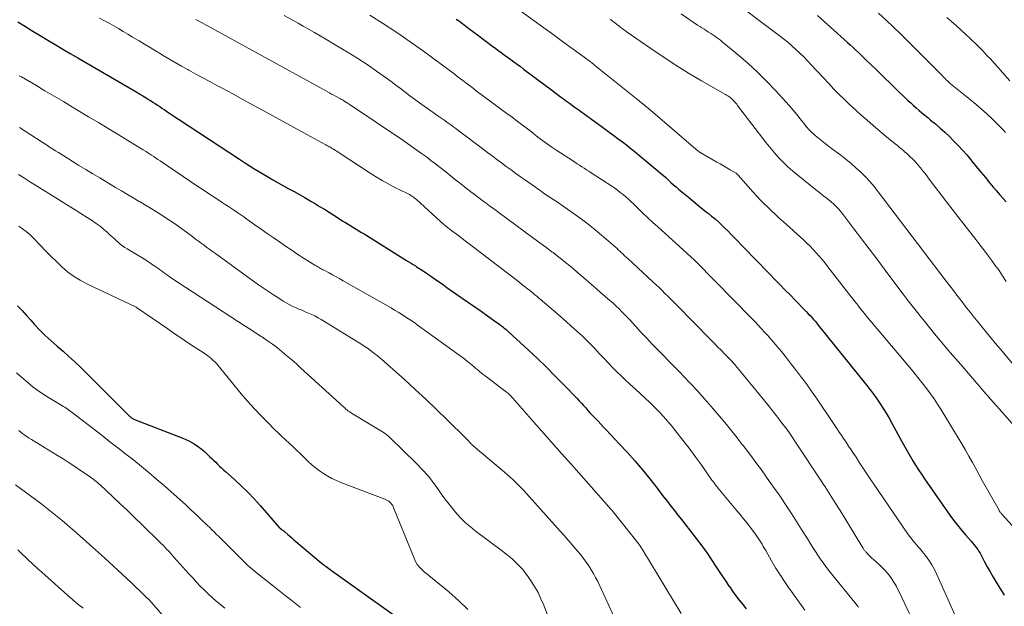
# Model space of a CAD drawing. Units: feet. Extents: x 1924999 to 1930005, y 495678 to 500008.
# Drawn here: x 1925829 to 1925985, y 496645 to 496738 of the extents above; entities that cross this region are included whole.
import ezdxf

# ---------------------------------------------------------------- set-up
doc = ezdxf.new("R2010")
doc.units = ezdxf.units.FT
doc.header["$LTSCALE"] = 100
doc.header["$MEASUREMENT"] = 0
doc.layers.add('CONTOUR INDEX', color=32, linetype='Continuous', lineweight=25)
doc.layers.add('CONTOUR INTERMEDIATE', color=40, linetype='Continuous', lineweight=15)

msp = doc.modelspace()

# ---------------------------------------------------------------- linework, layer by layer
at = {"layer": 'CONTOUR INDEX', "flags": 128}
for points, elevation in [([(1925898.33, 496738.38), (1925898.59, 496738.2), (1925898.84, 496738.02), (1925899.1, 496737.84), (1925899.35, 496737.65), (1925899.6, 496737.46), (1925899.84, 496737.27), (1925900.09, 496737.08), (1925900.34, 496736.89), (1925901.92, 496735.69), (1925902.59, 496735.19), (1925903.27, 496734.69), (1925903.94, 496734.18), (1925904.62, 496733.69), (1925904.95, 496733.44), (1925905.46, 496733.07), (1925905.97, 496732.69), (1925906.48, 496732.32), (1925906.99, 496731.94), (1925907.5, 496731.57), (1925908.01, 496731.19), (1925908.52, 496730.81), (1925909.02, 496730.43), (1925913.45, 496727.1), (1925913.93, 496726.74), (1925914.41, 496726.39), (1925914.89, 496726.03), (1925915.37, 496725.68), (1925915.86, 496725.33), (1925916.34, 496724.98), (1925916.83, 496724.63), (1925917.31, 496724.28), (1925917.51, 496724.14), (1925918.09, 496723.73), (1925918.67, 496723.31), (1925919.25, 496722.89), (1925919.83, 496722.47), (1925921.96, 496720.91), (1925922.66, 496720.39), (1925923.36, 496719.87), (1925924.07, 496719.35), (1925924.77, 496718.83), (1925925.46, 496718.3), (1925926.15, 496717.76), (1925926.84, 496717.21), (1925927.51, 496716.65), (1925930.37, 496714.25), (1925930.79, 496713.89), (1925931.21, 496713.53), (1925931.62, 496713.16), (1925932.03, 496712.79), (1925932.44, 496712.41), (1925932.85, 496712.04), (1925933.26, 496711.68), (1925933.68, 496711.32), (1925935.22, 496710.03), (1925935.92, 496709.45), (1925936.62, 496708.87), (1925937.33, 496708.3), (1925938.05, 496707.73), (1925938.36, 496707.49), (1925938.91, 496707.04), (1925939.46, 496706.59), (1925939.99, 496706.11), (1925940.51, 496705.63), (1925941.03, 496705.14), (1925941.54, 496704.64), (1925942.04, 496704.14), (1925942.53, 496703.63), (1925945.77, 496700.25), (1925946.57, 496699.43), (1925947.36, 496698.61), (1925948.16, 496697.79), (1925948.97, 496696.97), (1925949.77, 496696.16), (1925950.58, 496695.34), (1925951.38, 496694.52), (1925952.18, 496693.7), (1925953.74, 496692.11), (1925954.02, 496691.81), (1925954.29, 496691.52), (1925954.57, 496691.22), (1925954.84, 496690.93), (1925955.1, 496690.62), (1925955.36, 496690.32), (1925955.62, 496690.01), (1925955.88, 496689.69), (1925963.58, 496680.12), (1925964.14, 496679.41), (1925964.68, 496678.69), (1925965.2, 496677.96), (1925965.71, 496677.21), (1925966.2, 496676.45), (1925966.67, 496675.69), (1925967.13, 496674.91), (1925967.57, 496674.12), (1925969.21, 496671.1), (1925969.63, 496670.35), (1925970.04, 496669.61), (1925970.47, 496668.87), (1925970.9, 496668.14), (1925971.34, 496667.42), (1925971.8, 496666.7), (1925972.26, 496665.99), (1925972.74, 496665.29), (1925976.78, 496659.5), (1925977.37, 496658.68), (1925977.98, 496657.88), (1925978.62, 496657.11), (1925979.27, 496656.34), (1925980.16, 496655.35), (1925980.38, 496655.09), (1925980.6, 496654.83), (1925980.82, 496654.56), (1925981.03, 496654.29), (1925981.23, 496654.02), (1925981.41, 496653.73), (1925981.59, 496653.44), (1925981.76, 496653.14), (1925982.3, 496652.09), (1925982.74, 496651.27), (1925983.19, 496650.46), (1925983.66, 496649.65), (1925984.14, 496648.85), (1925984.75, 496647.86), (1925985.1, 496647.31), (1925985.44, 496646.76)], 780), ([(1925955.77, 496738.93), (1925956.8, 496738.01), (1925957.82, 496737.09), (1925960.51, 496734.66), (1925960.96, 496734.26), (1925961.41, 496733.84), (1925961.85, 496733.43), (1925962.3, 496733.01), (1925962.74, 496732.59), (1925963.18, 496732.17), (1925963.61, 496731.75), (1925964.05, 496731.33), (1925964.5, 496730.89), (1925964.95, 496730.46), (1925965.39, 496730.03), (1925965.83, 496729.61), (1925970.13, 496725.45), (1925970.56, 496725.04), (1925971, 496724.64), (1925971.44, 496724.24), (1925971.89, 496723.85), (1925972.35, 496723.47), (1925972.8, 496723.08), (1925973.26, 496722.7), (1925973.72, 496722.32), (1925974.48, 496721.69), (1925975.24, 496721.04), (1925975.99, 496720.37), (1925976.72, 496719.69), (1925977.43, 496718.98), (1925978.12, 496718.26), (1925978.8, 496717.53), (1925979.46, 496716.77), (1925980.1, 496716.01), (1925980.27, 496715.8), (1925980.99, 496714.92), (1925981.71, 496714.05), (1925982.43, 496713.17), (1925983.16, 496712.3), (1925983.68, 496711.67), (1925984.19, 496711.08), (1925984.7, 496710.49), (1925985.22, 496709.91), (1925985.74, 496709.33)], 760), ([(1925828.67, 496737.96), (1925829.85, 496737.21), (1925831.02, 496736.47), (1925832.21, 496735.74), (1925833.4, 496735.02), (1925834.6, 496734.31), (1925835.79, 496733.6), (1925836.99, 496732.9), (1925838.19, 496732.2), (1925847.56, 496726.73), (1925848.05, 496726.44), (1925848.54, 496726.15), (1925849.03, 496725.85), (1925849.51, 496725.55), (1925849.74, 496725.4), (1925850.11, 496725.17), (1925850.47, 496724.93), (1925850.84, 496724.69), (1925851.2, 496724.45), (1925851.56, 496724.21), (1925851.93, 496723.97), (1925852.29, 496723.73), (1925852.65, 496723.49), (1925863.87, 496716.09), (1925865.01, 496715.35), (1925866.16, 496714.62), (1925867.33, 496713.91), (1925868.5, 496713.22), (1925869.16, 496712.83), (1925870.01, 496712.34), (1925870.86, 496711.86), (1925871.71, 496711.39), (1925872.57, 496710.93), (1925873.43, 496710.46), (1925874.28, 496709.98), (1925875.12, 496709.49), (1925875.96, 496708.99), (1925876.6, 496708.59), (1925877.37, 496708.12), (1925878.13, 496707.65), (1925878.88, 496707.17), (1925879.64, 496706.7), (1925880.32, 496706.26), (1925880.74, 496706), (1925881.16, 496705.74), (1925881.58, 496705.49), (1925882, 496705.23), (1925882.42, 496704.98), (1925882.84, 496704.72), (1925883.26, 496704.46), (1925883.68, 496704.21), (1925890.45, 496699.98), (1925890.8, 496699.77), (1925891.15, 496699.55), (1925891.5, 496699.33), (1925891.84, 496699.11), (1925892.02, 496699), (1925892.28, 496698.84), (1925892.54, 496698.67), (1925892.79, 496698.51), (1925893.05, 496698.34), (1925893.31, 496698.17), (1925893.56, 496698), (1925893.81, 496697.83), (1925894.07, 496697.65), (1925894.66, 496697.24), (1925895.2, 496696.86), (1925895.75, 496696.48), (1925896.29, 496696.09), (1925896.84, 496695.71), (1925899.29, 496694), (1925900.29, 496693.3), (1925901.29, 496692.6), (1925902.29, 496691.9), (1925903.28, 496691.2), (1925904.78, 496690.13), (1925905.03, 496689.96), (1925905.27, 496689.78), (1925905.51, 496689.6), (1925905.74, 496689.42), (1925905.97, 496689.23), (1925906.2, 496689.04), (1925906.43, 496688.84), (1925906.65, 496688.64), (1925909.76, 496685.78), (1925911.22, 496684.41), (1925912.66, 496683.02), (1925914.07, 496681.61), (1925915.47, 496680.18), (1925917.54, 496678.02), (1925917.88, 496677.65), (1925918.23, 496677.28), (1925918.57, 496676.91), (1925918.91, 496676.53), (1925919.25, 496676.15), (1925919.59, 496675.78), (1925919.93, 496675.41), (1925920.28, 496675.04), (1925920.45, 496674.86), (1925920.88, 496674.41), (1925921.31, 496673.95), (1925921.74, 496673.5), (1925922.18, 496673.04), (1925924.25, 496670.85), (1925925.51, 496669.5), (1925926.73, 496668.11), (1925927.92, 496666.7), (1925929.08, 496665.26), (1925930.24, 496663.77), (1925930.8, 496663.06), (1925931.35, 496662.35), (1925931.9, 496661.64), (1925932.46, 496660.93), (1925933.01, 496660.22), (1925933.56, 496659.51), (1925934.12, 496658.81), (1925934.68, 496658.1), (1925935.59, 496656.96), (1925936.48, 496655.8), (1925937.36, 496654.62), (1925938.2, 496653.42), (1925939.03, 496652.21), (1925939.61, 496651.32), (1925940.13, 496650.54), (1925940.64, 496649.76), (1925941.16, 496648.98), (1925941.68, 496648.2), (1925941.74, 496648.12), (1925942.24, 496647.39), (1925942.77, 496646.67), (1925943.31, 496645.97), (1925943.87, 496645.28), (1925944.43, 496644.59)], 800), ([(1925828.62, 496692.8), (1925829.33, 496692.03), (1925830.03, 496691.25), (1925830.73, 496690.47), (1925831.27, 496689.85), (1925832.13, 496688.93), (1925833.01, 496688.04), (1925833.93, 496687.19), (1925834.88, 496686.37), (1925835.83, 496685.56), (1925836.78, 496684.73), (1925837.69, 496683.88), (1925838.6, 496683.01), (1925846.46, 496675.19), (1925846.54, 496675.11), (1925846.63, 496675.04), (1925846.71, 496674.97), (1925846.8, 496674.91), (1925846.9, 496674.85), (1925846.99, 496674.8), (1925847.09, 496674.75), (1925847.2, 496674.7), (1925854.88, 496671.75), (1925855.81, 496671.33), (1925856.7, 496670.84), (1925857.52, 496670.26), (1925858.31, 496669.61), (1925859.18, 496668.79), (1925859.49, 496668.49), (1925859.8, 496668.2), (1925860.11, 496667.9), (1925860.41, 496667.59), (1925860.72, 496667.29), (1925861.03, 496667), (1925861.34, 496666.71), (1925861.66, 496666.42), (1925863.15, 496665.09), (1925864.19, 496664.12), (1925865.21, 496663.13), (1925866.19, 496662.09), (1925867.15, 496661.04), (1925870.19, 496657.53), (1925870.23, 496657.49), (1925870.27, 496657.45), (1925870.31, 496657.41), (1925870.35, 496657.38), (1925870.39, 496657.35), (1925870.44, 496657.32), (1925870.49, 496657.29), (1925870.53, 496657.26), (1925870.67, 496657.18), (1925870.79, 496657.1), (1925870.9, 496657.02), (1925871, 496656.94), (1925871.1, 496656.85), (1925871.54, 496656.44), (1925871.86, 496656.15), (1925872.18, 496655.86), (1925872.51, 496655.57), (1925872.84, 496655.29), (1925876.88, 496651.93), (1925877.07, 496651.77), (1925877.27, 496651.61), (1925877.47, 496651.45), (1925877.67, 496651.3), (1925877.88, 496651.15), (1925878.08, 496651), (1925878.28, 496650.85), (1925878.49, 496650.7), (1925892.75, 496640.49)], 820)]:
    msp.add_lwpolyline(points, dxfattribs=dict(at, elevation=elevation))
at = {"layer": 'CONTOUR INTERMEDIATE', "flags": 128}
for points, elevation in [([(1925941.15, 496742.25), (1925949.68, 496735.77), (1925950.36, 496735.23), (1925951.03, 496734.69), (1925951.68, 496734.13), (1925952.32, 496733.55), (1925952.95, 496732.96), (1925953.56, 496732.35), (1925954.16, 496731.74), (1925954.76, 496731.11), (1925957.54, 496728.11), (1925958.35, 496727.25), (1925959.18, 496726.4), (1925960.03, 496725.57), (1925960.89, 496724.76), (1925961.31, 496724.37), (1925961.97, 496723.76), (1925962.64, 496723.16), (1925963.31, 496722.56), (1925963.99, 496721.97), (1925964.67, 496721.39), (1925965.36, 496720.81), (1925966.05, 496720.23), (1925966.74, 496719.66), (1925968.09, 496718.55), (1925968.45, 496718.25), (1925968.8, 496717.96), (1925969.16, 496717.66), (1925969.52, 496717.36), (1925969.55, 496717.34), (1925969.89, 496717.05), (1925970.22, 496716.75), (1925970.54, 496716.44), (1925970.86, 496716.13), (1925971.17, 496715.81), (1925971.47, 496715.48), (1925971.76, 496715.15), (1925972.04, 496714.81), (1925972.12, 496714.72), (1925972.43, 496714.32), (1925972.75, 496713.93), (1925973.05, 496713.53), (1925973.36, 496713.13), (1925974.51, 496711.61), (1925975.39, 496710.45), (1925976.27, 496709.29), (1925977.16, 496708.13), (1925978.05, 496706.98), (1925980.92, 496703.3), (1925981.54, 496702.49), (1925982.17, 496701.68), (1925982.79, 496700.86), (1925983.4, 496700.04), (1925984.01, 496699.21), (1925984.6, 496698.38), (1925985.17, 496697.52), (1925985.72, 496696.66)], 764), ([(1925841.63, 496738.52), (1925842.4, 496738.11), (1925843.16, 496737.7), (1925843.91, 496737.28), (1925844.66, 496736.85), (1925845.41, 496736.41), (1925846.15, 496735.97), (1925846.89, 496735.52), (1925847.63, 496735.07), (1925847.91, 496734.9), (1925848.78, 496734.36), (1925849.66, 496733.83), (1925850.54, 496733.3), (1925851.42, 496732.77), (1925851.64, 496732.64), (1925852.64, 496732.05), (1925853.64, 496731.47), (1925854.65, 496730.9), (1925855.66, 496730.34), (1925855.85, 496730.23), (1925856.95, 496729.62), (1925858.06, 496729.02), (1925859.18, 496728.42), (1925860.29, 496727.82), (1925861.23, 496727.31), (1925862.81, 496726.46), (1925864.4, 496725.61), (1925865.97, 496724.75), (1925867.55, 496723.89), (1925877.41, 496718.48), (1925877.59, 496718.38), (1925877.78, 496718.28), (1925877.96, 496718.18), (1925878.14, 496718.08), (1925878.33, 496717.98), (1925878.51, 496717.87), (1925878.69, 496717.76), (1925878.86, 496717.65), (1925878.92, 496717.61), (1925879.13, 496717.48), (1925879.33, 496717.35), (1925879.54, 496717.21), (1925879.74, 496717.08), (1925884.47, 496713.97), (1925885.5, 496713.32), (1925886.55, 496712.69), (1925887.61, 496712.11), (1925888.7, 496711.55), (1925890.46, 496710.68), (1925890.67, 496710.58), (1925890.88, 496710.46), (1925891.08, 496710.35), (1925891.28, 496710.22), (1925891.47, 496710.09), (1925891.66, 496709.96), (1925891.84, 496709.81), (1925892.02, 496709.66), (1925896.4, 496705.68), (1925896.49, 496705.6), (1925896.57, 496705.53), (1925896.65, 496705.46), (1925896.74, 496705.39), (1925896.83, 496705.32), (1925896.92, 496705.25), (1925897, 496705.19), (1925897.09, 496705.12), (1925897.64, 496704.71), (1925898, 496704.44), (1925898.36, 496704.17), (1925898.73, 496703.9), (1925899.08, 496703.62), (1925907.99, 496696.79), (1925908.32, 496696.53), (1925908.66, 496696.28), (1925908.99, 496696.02), (1925909.32, 496695.76), (1925909.39, 496695.71), (1925909.68, 496695.48), (1925909.98, 496695.25), (1925910.27, 496695.01), (1925910.55, 496694.78), (1925910.84, 496694.54), (1925911.13, 496694.31), (1925911.41, 496694.07), (1925911.69, 496693.83), (1925914.09, 496691.77), (1925914.94, 496691.04), (1925915.78, 496690.3), (1925916.62, 496689.56), (1925917.45, 496688.81), (1925917.61, 496688.66), (1925918.35, 496687.98), (1925919.08, 496687.27), (1925919.79, 496686.56), (1925920.5, 496685.83), (1925920.58, 496685.73), (1925921.23, 496685.04), (1925921.88, 496684.36), (1925922.54, 496683.67), (1925923.19, 496682.98), (1925923.85, 496682.3), (1925924.53, 496681.63), (1925925.21, 496680.98), (1925925.91, 496680.34), (1925926.81, 496679.53), (1925927.58, 496678.82), (1925928.35, 496678.11), (1925929.1, 496677.39), (1925929.85, 496676.67), (1925930.58, 496675.92), (1925931.29, 496675.16), (1925931.98, 496674.38), (1925932.64, 496673.58), (1925933.36, 496672.68), (1925934.36, 496671.41), (1925935.34, 496670.13), (1925936.3, 496668.83), (1925937.25, 496667.52), (1925938.97, 496665.07), (1925939.14, 496664.84), (1925939.31, 496664.61), (1925939.48, 496664.38), (1925939.66, 496664.15), (1925939.84, 496663.92), (1925940.02, 496663.69), (1925940.2, 496663.47), (1925940.38, 496663.25), (1925942.79, 496660.38), (1925943.4, 496659.64), (1925944, 496658.9), (1925944.6, 496658.15), (1925945.18, 496657.39), (1925945.87, 496656.47), (1925946.1, 496656.16), (1925946.32, 496655.85), (1925946.53, 496655.52), (1925946.74, 496655.2), (1925946.93, 496654.87), (1925947.13, 496654.53), (1925947.32, 496654.2), (1925947.52, 496653.87), (1925948.43, 496652.25), (1925949.1, 496651.13), (1925949.79, 496650.01), (1925950.52, 496648.92), (1925951.26, 496647.84), (1925951.34, 496647.73), (1925952.15, 496646.61), (1925952.95, 496645.48), (1925953.76, 496644.36)], 796), ([(1925856.96, 496738.33), (1925857.84, 496737.84), (1925858.71, 496737.35), (1925859.58, 496736.87), (1925860.46, 496736.38), (1925877.81, 496726.84), (1925878.17, 496726.65), (1925878.53, 496726.45), (1925878.89, 496726.26), (1925879.25, 496726.06), (1925879.71, 496725.81), (1925879.84, 496725.74), (1925879.96, 496725.67), (1925880.09, 496725.6), (1925880.21, 496725.53), (1925880.34, 496725.46), (1925880.46, 496725.38), (1925880.58, 496725.31), (1925880.7, 496725.23), (1925880.74, 496725.21), (1925880.88, 496725.12), (1925881.02, 496725.03), (1925881.16, 496724.94), (1925881.29, 496724.85), (1925889.82, 496719.1), (1925890.58, 496718.58), (1925891.33, 496718.06), (1925892.09, 496717.53), (1925892.83, 496716.99), (1925893.58, 496716.45), (1925894.31, 496715.9), (1925895.04, 496715.33), (1925895.76, 496714.77), (1925896.65, 496714.06), (1925897.32, 496713.53), (1925897.99, 496712.99), (1925898.66, 496712.47), (1925899.33, 496711.94), (1925899.98, 496711.42), (1925900.32, 496711.15), (1925900.67, 496710.89), (1925901.02, 496710.62), (1925901.37, 496710.36), (1925901.72, 496710.1), (1925902.07, 496709.84), (1925902.42, 496709.58), (1925902.78, 496709.32), (1925903.1, 496709.08), (1925903.62, 496708.7), (1925904.13, 496708.32), (1925904.65, 496707.94), (1925905.17, 496707.56), (1925910.47, 496703.65), (1925911.24, 496703.08), (1925912.01, 496702.51), (1925912.77, 496701.94), (1925913.54, 496701.36), (1925913.71, 496701.23), (1925914.38, 496700.71), (1925915.05, 496700.19), (1925915.71, 496699.66), (1925916.37, 496699.12), (1925917.02, 496698.58), (1925917.67, 496698.03), (1925918.31, 496697.48), (1925918.96, 496696.93), (1925922.44, 496693.91), (1925922.89, 496693.52), (1925923.33, 496693.12), (1925923.77, 496692.72), (1925924.2, 496692.31), (1925924.62, 496691.89), (1925925.04, 496691.47), (1925925.45, 496691.04), (1925925.86, 496690.6), (1925926.86, 496689.51), (1925927.73, 496688.56), (1925928.61, 496687.62), (1925929.49, 496686.7), (1925930.39, 496685.78), (1925931.28, 496684.86), (1925932.18, 496683.94), (1925933.08, 496683.02), (1925933.97, 496682.1), (1925934.45, 496681.61), (1925935.57, 496680.43), (1925936.68, 496679.24), (1925937.76, 496678.02), (1925938.83, 496676.79), (1925940.42, 496674.91), (1925941.28, 496673.89), (1925942.13, 496672.85), (1925942.96, 496671.81), (1925943.79, 496670.75), (1925943.94, 496670.55), (1925944.68, 496669.59), (1925945.41, 496668.62), (1925946.13, 496667.65), (1925946.84, 496666.67), (1925947.54, 496665.69), (1925948.24, 496664.7), (1925948.94, 496663.71), (1925949.63, 496662.72), (1925949.95, 496662.24), (1925950.79, 496661), (1925951.62, 496659.75), (1925952.43, 496658.49), (1925953.23, 496657.22), (1925954.26, 496655.57), (1925954.64, 496654.95), (1925955.03, 496654.34), (1925955.42, 496653.72), (1925955.82, 496653.11), (1925956.22, 496652.51), (1925956.64, 496651.91), (1925957.08, 496651.33), (1925957.52, 496650.76), (1925961.87, 496645.36), (1925962.01, 496645.19), (1925962.15, 496645.01), (1925962.29, 496644.83)], 792), ([(1925870.99, 496738.96), (1925873.19, 496737.72), (1925873.99, 496737.27), (1925875.79, 496736.24), (1925877.58, 496735.19), (1925879.36, 496734.12), (1925881.13, 496733.04), (1925882.51, 496732.19), (1925883.57, 496731.51), (1925884.63, 496730.82), (1925885.67, 496730.1), (1925886.7, 496729.37), (1925887.23, 496728.99), (1925887.98, 496728.43), (1925888.73, 496727.88), (1925889.48, 496727.31), (1925890.22, 496726.75), (1925890.97, 496726.19), (1925891.72, 496725.63), (1925892.48, 496725.08), (1925893.24, 496724.54), (1925895.58, 496722.9), (1925895.9, 496722.68), (1925896.22, 496722.45), (1925896.53, 496722.23), (1925896.84, 496722), (1925897.16, 496721.77), (1925897.47, 496721.54), (1925897.78, 496721.31), (1925898.09, 496721.08), (1925898.24, 496720.96), (1925898.63, 496720.67), (1925899.02, 496720.38), (1925899.41, 496720.09), (1925899.79, 496719.79), (1925903.28, 496717.18), (1925904.03, 496716.62), (1925904.78, 496716.06), (1925905.53, 496715.5), (1925906.29, 496714.94), (1925907.04, 496714.38), (1925907.8, 496713.83), (1925908.56, 496713.28), (1925909.33, 496712.74), (1925910.93, 496711.62), (1925911.65, 496711.12), (1925912.38, 496710.61), (1925913.11, 496710.12), (1925913.84, 496709.62), (1925914.57, 496709.13), (1925915.3, 496708.63), (1925916.02, 496708.13), (1925916.74, 496707.61), (1925918.01, 496706.7), (1925919.07, 496705.92), (1925920.11, 496705.11), (1925921.12, 496704.28), (1925922.12, 496703.43), (1925923.57, 496702.15), (1925923.83, 496701.92), (1925924.09, 496701.69), (1925924.34, 496701.46), (1925924.59, 496701.22), (1925924.84, 496700.99), (1925925.09, 496700.75), (1925925.34, 496700.52), (1925925.6, 496700.29), (1925929.63, 496696.56), (1925930.11, 496696.11), (1925930.58, 496695.67), (1925931.04, 496695.22), (1925931.5, 496694.76), (1925931.96, 496694.31), (1925932.42, 496693.85), (1925932.87, 496693.39), (1925933.33, 496692.93), (1925938.77, 496687.39), (1925939.32, 496686.83), (1925939.88, 496686.26), (1925940.43, 496685.7), (1925940.99, 496685.14), (1925941.87, 496684.25), (1925941.98, 496684.13), (1925942.09, 496684.02), (1925942.2, 496683.9), (1925942.31, 496683.78), (1925942.42, 496683.66), (1925942.52, 496683.54), (1925942.63, 496683.42), (1925942.73, 496683.29), (1925943.5, 496682.34), (1925943.99, 496681.74), (1925944.48, 496681.14), (1925944.97, 496680.54), (1925945.46, 496679.95), (1925947.89, 496676.98), (1925948.46, 496676.27), (1925949.03, 496675.55), (1925949.59, 496674.82), (1925950.15, 496674.09), (1925950.69, 496673.36), (1925951.22, 496672.61), (1925951.75, 496671.86), (1925952.26, 496671.1), (1925956.43, 496664.8), (1925956.7, 496664.39), (1925956.97, 496663.97), (1925957.24, 496663.56), (1925957.5, 496663.14), (1925958.57, 496661.43), (1925959.33, 496660.22), (1925960.09, 496659), (1925960.84, 496657.79), (1925961.58, 496656.57), (1925962.96, 496654.31), (1925963.01, 496654.22), (1925963.07, 496654.13), (1925963.13, 496654.04), (1925963.19, 496653.94), (1925963.26, 496653.86), (1925963.32, 496653.77), (1925963.39, 496653.68), (1925963.47, 496653.6), (1925963.74, 496653.3), (1925963.96, 496653.07), (1925964.18, 496652.85), (1925964.41, 496652.64), (1925964.65, 496652.44), (1925964.72, 496652.38), (1925964.99, 496652.15), (1925965.25, 496651.92), (1925965.51, 496651.68), (1925965.76, 496651.43), (1925966.48, 496650.7), (1925966.89, 496650.24), (1925967.29, 496649.76), (1925967.64, 496649.25), (1925967.96, 496648.72), (1925967.98, 496648.68), (1925968.29, 496648.12), (1925968.59, 496647.55), (1925968.88, 496646.97), (1925969.16, 496646.39), (1925970.76, 496643)], 788), ([(1925884.6, 496739), (1925886.77, 496737.64), (1925888.91, 496736.23), (1925891.02, 496734.78), (1925893.1, 496733.28), (1925895.78, 496731.31), (1925896.5, 496730.78), (1925897.22, 496730.24), (1925897.94, 496729.7), (1925898.65, 496729.15), (1925899.36, 496728.6), (1925900.07, 496728.06), (1925900.79, 496727.52), (1925901.51, 496726.98), (1925906.6, 496723.21), (1925907, 496722.91), (1925907.41, 496722.6), (1925907.81, 496722.3), (1925908.22, 496722), (1925908.6, 496721.71), (1925908.81, 496721.55), (1925909.02, 496721.39), (1925909.23, 496721.23), (1925909.44, 496721.07), (1925909.64, 496720.9), (1925909.85, 496720.74), (1925910.06, 496720.58), (1925910.27, 496720.42), (1925911.31, 496719.62), (1925912.05, 496719.07), (1925912.79, 496718.53), (1925913.55, 496718), (1925914.32, 496717.49), (1925916.81, 496715.87), (1925917.18, 496715.62), (1925917.55, 496715.38), (1925917.93, 496715.14), (1925918.3, 496714.9), (1925918.67, 496714.66), (1925919.05, 496714.42), (1925919.42, 496714.18), (1925919.79, 496713.94), (1925923.06, 496711.79), (1925923.52, 496711.48), (1925923.97, 496711.16), (1925924.41, 496710.82), (1925924.85, 496710.47), (1925925.27, 496710.11), (1925925.69, 496709.75), (1925926.1, 496709.37), (1925926.5, 496708.99), (1925927.24, 496708.26), (1925928.01, 496707.52), (1925928.79, 496706.78), (1925929.58, 496706.04), (1925930.37, 496705.32), (1925936.12, 496700.1), (1925936.19, 496700.03), (1925936.24, 496699.99), (1925936.31, 496699.91), (1925936.35, 496699.88), (1925936.39, 496699.84), (1925936.42, 496699.8), (1925936.46, 496699.77), (1925945.3, 496690.75), (1925945.82, 496690.22), (1925946.34, 496689.68), (1925946.84, 496689.14), (1925947.35, 496688.59), (1925947.85, 496688.04), (1925948.34, 496687.48), (1925948.82, 496686.92), (1925949.3, 496686.35), (1925950.01, 496685.49), (1925950.83, 496684.48), (1925951.64, 496683.46), (1925952.43, 496682.44), (1925953.22, 496681.4), (1925953.3, 496681.29), (1925954.12, 496680.19), (1925954.91, 496679.07), (1925955.69, 496677.95), (1925956.46, 496676.81), (1925957.33, 496675.5), (1925957.75, 496674.86), (1925958.18, 496674.22), (1925958.61, 496673.58), (1925959.04, 496672.94), (1925959.1, 496672.85), (1925959.5, 496672.26), (1925959.9, 496671.67), (1925960.3, 496671.07), (1925960.7, 496670.48), (1925961.09, 496669.89), (1925961.49, 496669.29), (1925961.88, 496668.69), (1925962.27, 496668.09), (1925962.55, 496667.67), (1925963.07, 496666.86), (1925963.61, 496666.05), (1925964.14, 496665.24), (1925964.69, 496664.44), (1925970.07, 496656.55), (1925970.34, 496656.18), (1925970.62, 496655.81), (1925970.91, 496655.46), (1925971.21, 496655.11), (1925971.51, 496654.77), (1925971.81, 496654.42), (1925972.1, 496654.07), (1925972.39, 496653.71), (1925972.92, 496653.05), (1925973.43, 496652.34), (1925973.92, 496651.61), (1925974.34, 496650.85), (1925974.73, 496650.06), (1925977.85, 496643.03)], 784), ([(1925908.62, 496739.62), (1925912.23, 496736.99), (1925913.5, 496736.07), (1925914.77, 496735.15), (1925916.03, 496734.23), (1925917.3, 496733.3), (1925919.67, 496731.56), (1925919.75, 496731.5), (1925919.82, 496731.44), (1925919.9, 496731.39), (1925919.97, 496731.33), (1925920.08, 496731.25), (1925920.21, 496731.15), (1925920.33, 496731.05), (1925920.46, 496730.95), (1925920.59, 496730.85), (1925927.18, 496725.54), (1925927.39, 496725.38), (1925927.59, 496725.21), (1925927.8, 496725.05), (1925928, 496724.88), (1925928.2, 496724.71), (1925928.41, 496724.55), (1925928.61, 496724.38), (1925928.81, 496724.21), (1925936.8, 496717.39), (1925936.88, 496717.32), (1925936.99, 496717.24), (1925937.03, 496717.2), (1925937.08, 496717.17), (1925937.13, 496717.14), (1925937.18, 496717.11), (1925939.73, 496715.64), (1925940.26, 496715.33), (1925940.79, 496715.02), (1925941.32, 496714.72), (1925941.85, 496714.41), (1925942.81, 496713.85), (1925942.86, 496713.82), (1925942.91, 496713.79), (1925942.95, 496713.75), (1925942.99, 496713.71), (1925943.04, 496713.67), (1925943.08, 496713.63), (1925943.12, 496713.59), (1925943.15, 496713.55), (1925945.53, 496710.84), (1925946.09, 496710.22), (1925946.66, 496709.61), (1925947.25, 496709.02), (1925947.84, 496708.44), (1925948.45, 496707.87), (1925949.06, 496707.3), (1925949.68, 496706.73), (1925950.29, 496706.17), (1925953.51, 496703.25), (1925954.04, 496702.76), (1925954.56, 496702.26), (1925955.06, 496701.74), (1925955.55, 496701.21), (1925956.03, 496700.67), (1925956.5, 496700.12), (1925956.96, 496699.56), (1925957.41, 496699), (1925961.11, 496694.21), (1925961.41, 496693.82), (1925961.7, 496693.45), (1925962, 496693.07), (1925962.3, 496692.69), (1925962.6, 496692.31), (1925962.9, 496691.94), (1925963.2, 496691.56), (1925963.51, 496691.19), (1925970.68, 496682.63), (1925971.3, 496681.87), (1925971.92, 496681.11), (1925972.52, 496680.34), (1925973.12, 496679.56), (1925973.7, 496678.76), (1925974.27, 496677.96), (1925974.81, 496677.14), (1925975.34, 496676.32), (1925977.53, 496672.76), (1925978.11, 496671.79), (1925978.69, 496670.82), (1925979.25, 496669.85), (1925979.81, 496668.87), (1925980.36, 496667.88), (1925980.91, 496666.89), (1925981.46, 496665.91), (1925982, 496664.92), (1925984.6, 496660.26), (1925984.64, 496660.18), (1925984.69, 496660.1), (1925984.75, 496660.02), (1925984.8, 496659.95), (1925984.86, 496659.87), (1925984.92, 496659.8), (1925984.98, 496659.73), (1925985.05, 496659.66), (1925986.71, 496657.86)], 776), ([(1925922.76, 496738.38), (1925922.94, 496738.24), (1925923.13, 496738.1), (1925923.31, 496737.96), (1925923.49, 496737.81), (1925923.67, 496737.66), (1925923.86, 496737.52), (1925924.04, 496737.38), (1925924.22, 496737.24), (1925924.5, 496737.03), (1925924.78, 496736.83), (1925925.06, 496736.62), (1925925.35, 496736.42), (1925929.25, 496733.7), (1925931.23, 496732.35), (1925933.23, 496731.05), (1925935.27, 496729.79), (1925937.33, 496728.57), (1925941.12, 496726.4), (1925941.3, 496726.29), (1925941.48, 496726.17), (1925941.65, 496726.06), (1925941.83, 496725.93), (1925941.99, 496725.8), (1925942.15, 496725.67), (1925942.31, 496725.52), (1925942.45, 496725.37), (1925942.47, 496725.34), (1925942.62, 496725.17), (1925942.77, 496725), (1925942.91, 496724.82), (1925943.05, 496724.64), (1925947.61, 496718.69), (1925948.11, 496718.05), (1925948.63, 496717.42), (1925949.17, 496716.8), (1925949.72, 496716.2), (1925950.28, 496715.61), (1925950.87, 496715.04), (1925951.48, 496714.5), (1925952.1, 496713.97), (1925955.67, 496711.07), (1925956.05, 496710.77), (1925956.44, 496710.46), (1925956.82, 496710.17), (1925957.21, 496709.87), (1925957.37, 496709.76), (1925957.68, 496709.52), (1925957.98, 496709.27), (1925958.27, 496709.01), (1925958.56, 496708.74), (1925958.84, 496708.46), (1925959.11, 496708.18), (1925959.36, 496707.88), (1925959.61, 496707.57), (1925961.55, 496705.03), (1925962.76, 496703.44), (1925963.97, 496701.85), (1925965.17, 496700.25), (1925966.37, 496698.65), (1925968.54, 496695.74), (1925969.35, 496694.65), (1925970.18, 496693.57), (1925971.01, 496692.5), (1925971.85, 496691.43), (1925971.95, 496691.31), (1925972.75, 496690.31), (1925973.55, 496689.31), (1925974.37, 496688.33), (1925975.19, 496687.34), (1925976.01, 496686.36), (1925976.84, 496685.38), (1925977.68, 496684.41), (1925978.51, 496683.43), (1925982.57, 496678.73), (1925982.77, 496678.49), (1925982.98, 496678.25), (1925983.19, 496678.01), (1925983.4, 496677.77), (1925983.61, 496677.53), (1925983.82, 496677.29), (1925984.04, 496677.05), (1925984.25, 496676.81), (1925987.42, 496673.23)], 772), ([(1925934.1, 496739.2), (1925936.7, 496737.43), (1925937.04, 496737.2), (1925937.39, 496736.98), (1925937.73, 496736.76), (1925938.08, 496736.53), (1925938.13, 496736.5), (1925938.45, 496736.3), (1925938.77, 496736.09), (1925939.09, 496735.88), (1925939.41, 496735.67), (1925939.72, 496735.45), (1925940.03, 496735.23), (1925940.33, 496735), (1925940.62, 496734.76), (1925943.18, 496732.63), (1925944.72, 496731.3), (1925946.22, 496729.92), (1925947.66, 496728.49), (1925949.07, 496727.01), (1925950.71, 496725.22), (1925951.3, 496724.56), (1925951.88, 496723.89), (1925952.44, 496723.21), (1925952.99, 496722.52), (1925953.72, 496721.59), (1925953.9, 496721.36), (1925954.1, 496721.13), (1925954.29, 496720.91), (1925954.49, 496720.69), (1925954.7, 496720.47), (1925954.91, 496720.27), (1925955.14, 496720.07), (1925955.36, 496719.87), (1925955.92, 496719.42), (1925956.44, 496719.01), (1925956.95, 496718.6), (1925957.47, 496718.2), (1925958, 496717.81), (1925959.44, 496716.74), (1925960.27, 496716.1), (1925961.08, 496715.43), (1925961.86, 496714.74), (1925962.63, 496714.03), (1925963.37, 496713.29), (1925964.08, 496712.52), (1925964.76, 496711.73), (1925965.41, 496710.91), (1925976.21, 496696.71), (1925976.59, 496696.21), (1925976.98, 496695.7), (1925977.36, 496695.19), (1925977.74, 496694.69), (1925978.12, 496694.18), (1925978.51, 496693.68), (1925978.9, 496693.18), (1925979.29, 496692.68), (1925979.51, 496692.4), (1925980.01, 496691.77), (1925980.51, 496691.13), (1925981.02, 496690.5), (1925981.53, 496689.87), (1925981.92, 496689.39), (1925982.63, 496688.52), (1925983.34, 496687.65), (1925984.06, 496686.79), (1925984.78, 496685.93), (1925988.03, 496682.09)], 768), ([(1925965.45, 496739.31), (1925966.66, 496738.21), (1925967.85, 496737.1), (1925969.02, 496735.97), (1925970.18, 496734.82), (1925975.41, 496729.54), (1925975.6, 496729.35), (1925975.79, 496729.15), (1925975.98, 496728.96), (1925976.17, 496728.77), (1925976.44, 496728.5), (1925976.5, 496728.45), (1925976.56, 496728.4), (1925976.61, 496728.34), (1925976.67, 496728.29), (1925976.73, 496728.24), (1925976.79, 496728.19), (1925976.85, 496728.15), (1925976.91, 496728.1), (1925980.09, 496725.52), (1925980.96, 496724.79), (1925981.82, 496724.05), (1925982.67, 496723.28), (1925983.5, 496722.5), (1925984.59, 496721.44), (1925984.86, 496721.17), (1925985.12, 496720.9), (1925985.38, 496720.63), (1925985.64, 496720.35)], 756), ([(1925976.28, 496738.64), (1925977.05, 496737.97), (1925977.82, 496737.3), (1925978.58, 496736.62), (1925979.33, 496735.93), (1925979.99, 496735.31), (1925980.41, 496734.92), (1925980.82, 496734.53), (1925981.22, 496734.14), (1925981.62, 496733.74), (1925982.02, 496733.33), (1925982.41, 496732.92), (1925982.79, 496732.5), (1925983.17, 496732.08), (1925986.3, 496728.56)], 752), ([(1925828.88, 496729.37), (1925829.21, 496729.18), (1925831.49, 496727.84), (1925832.96, 496726.98), (1925834.43, 496726.12), (1925835.89, 496725.25), (1925837.35, 496724.38), (1925839.9, 496722.85), (1925841.46, 496721.91), (1925843.03, 496720.97), (1925844.59, 496720.02), (1925846.14, 496719.07), (1925848.58, 496717.59), (1925848.92, 496717.38), (1925849.25, 496717.16), (1925849.59, 496716.95), (1925849.92, 496716.73), (1925850.26, 496716.51), (1925850.59, 496716.28), (1925850.92, 496716.06), (1925851.25, 496715.84), (1925856.1, 496712.54), (1925857.1, 496711.87), (1925858.1, 496711.2), (1925859.1, 496710.54), (1925860.1, 496709.88), (1925861.13, 496709.22), (1925861.62, 496708.89), (1925862.12, 496708.57), (1925862.61, 496708.24), (1925863.1, 496707.91), (1925863.59, 496707.58), (1925864.07, 496707.24), (1925864.56, 496706.91), (1925865.04, 496706.57), (1925866.33, 496705.66), (1925867.3, 496704.98), (1925868.27, 496704.3), (1925869.24, 496703.62), (1925870.22, 496702.94), (1925871.19, 496702.27), (1925872.18, 496701.61), (1925873.17, 496700.96), (1925874.17, 496700.32), (1925875.88, 496699.25), (1925876.06, 496699.14), (1925876.24, 496699.03), (1925876.42, 496698.93), (1925876.6, 496698.82), (1925876.78, 496698.72), (1925876.97, 496698.62), (1925877.15, 496698.52), (1925877.33, 496698.42), (1925878.11, 496698.01), (1925878.67, 496697.7), (1925879.24, 496697.38), (1925879.81, 496697.07), (1925880.37, 496696.75), (1925887.97, 496692.43), (1925888.53, 496692.1), (1925889.08, 496691.77), (1925889.63, 496691.43), (1925890.18, 496691.08), (1925890.72, 496690.73), (1925891.26, 496690.37), (1925891.79, 496690), (1925892.32, 496689.62), (1925898.95, 496684.83), (1925899.33, 496684.55), (1925899.71, 496684.27), (1925900.08, 496683.97), (1925900.45, 496683.67), (1925900.6, 496683.55), (1925900.89, 496683.31), (1925901.18, 496683.07), (1925901.46, 496682.82), (1925901.75, 496682.58), (1925902.04, 496682.33), (1925902.33, 496682.09), (1925902.62, 496681.86), (1925902.92, 496681.63), (1925906.34, 496679.03), (1925906.47, 496678.92), (1925906.61, 496678.81), (1925906.74, 496678.69), (1925906.87, 496678.58), (1925906.99, 496678.45), (1925907.11, 496678.33), (1925907.23, 496678.2), (1925907.35, 496678.07), (1925910.28, 496674.72), (1925911.87, 496672.92), (1925913.45, 496671.12), (1925915.04, 496669.32), (1925916.63, 496667.52), (1925922.92, 496660.42), (1925922.95, 496660.38), (1925922.99, 496660.34), (1925923.02, 496660.31), (1925923.05, 496660.27), (1925923.09, 496660.23), (1925923.11, 496660.21), (1925923.12, 496660.19), (1925923.14, 496660.17), (1925923.15, 496660.16), (1925923.21, 496660.08), (1925923.22, 496660.07), (1925923.24, 496660.05), (1925923.25, 496660.03), (1925923.27, 496660.01), (1925926.84, 496655.56), (1925926.94, 496655.43), (1925927.05, 496655.29), (1925927.16, 496655.16), (1925927.26, 496655.02), (1925927.28, 496655), (1925927.37, 496654.87), (1925927.47, 496654.74), (1925927.56, 496654.61), (1925927.64, 496654.48), (1925927.73, 496654.35), (1925927.81, 496654.21), (1925927.89, 496654.07), (1925927.98, 496653.94), (1925934.1, 496643.84)], 804), ([(1925828.9, 496721.14), (1925829.83, 496720.53), (1925832.5, 496718.8), (1925832.93, 496718.52), (1925833.36, 496718.25), (1925833.79, 496717.97), (1925834.23, 496717.7), (1925834.66, 496717.43), (1925835.1, 496717.15), (1925835.54, 496716.88), (1925835.97, 496716.61), (1925837.28, 496715.79), (1925838.37, 496715.11), (1925839.46, 496714.44), (1925840.56, 496713.77), (1925841.66, 496713.11), (1925844.18, 496711.61), (1925845.12, 496711.06), (1925846.06, 496710.5), (1925847, 496709.94), (1925847.94, 496709.39), (1925848.08, 496709.31), (1925848.95, 496708.79), (1925849.82, 496708.27), (1925850.68, 496707.73), (1925851.54, 496707.19), (1925852.39, 496706.63), (1925853.23, 496706.07), (1925854.06, 496705.48), (1925854.88, 496704.89), (1925856.44, 496703.74), (1925856.89, 496703.4), (1925857.34, 496703.07), (1925857.79, 496702.73), (1925858.24, 496702.4), (1925858.69, 496702.06), (1925859.15, 496701.73), (1925859.6, 496701.4), (1925860.05, 496701.07), (1925866.92, 496696.13), (1925867.71, 496695.58), (1925868.51, 496695.03), (1925869.31, 496694.5), (1925870.12, 496693.97), (1925870.8, 496693.54), (1925871.28, 496693.25), (1925871.77, 496692.97), (1925872.27, 496692.73), (1925872.79, 496692.49), (1925873.31, 496692.27), (1925873.82, 496692.06), (1925874.34, 496691.84), (1925874.86, 496691.63), (1925875.37, 496691.4), (1925875.88, 496691.16), (1925876.37, 496690.89), (1925876.86, 496690.61), (1925882.65, 496687.04), (1925883.18, 496686.71), (1925883.69, 496686.37), (1925884.2, 496686.02), (1925884.7, 496685.65), (1925885.44, 496685.11), (1925885.57, 496685.01), (1925885.69, 496684.91), (1925885.82, 496684.81), (1925885.94, 496684.71), (1925886.07, 496684.61), (1925886.19, 496684.5), (1925886.31, 496684.4), (1925886.43, 496684.29), (1925890.08, 496681.05), (1925891.8, 496679.49), (1925893.51, 496677.91), (1925895.19, 496676.31), (1925896.86, 496674.69), (1925899.9, 496671.68), (1925900.03, 496671.55), (1925900.16, 496671.42), (1925900.29, 496671.29), (1925900.41, 496671.15), (1925900.54, 496671.01), (1925900.6, 496670.95), (1925900.66, 496670.88), (1925900.72, 496670.81), (1925900.78, 496670.75), (1925900.84, 496670.68), (1925900.9, 496670.62), (1925900.97, 496670.56), (1925901.04, 496670.5), (1925906.01, 496666.31), (1925906.47, 496665.91), (1925906.92, 496665.51), (1925907.37, 496665.11), (1925907.81, 496664.69), (1925908.25, 496664.27), (1925908.67, 496663.84), (1925909.09, 496663.4), (1925909.5, 496662.95), (1925914.84, 496656.94), (1925915.47, 496656.23), (1925916.1, 496655.51), (1925916.73, 496654.79), (1925917.35, 496654.07), (1925917.66, 496653.71), (1925918.12, 496653.16), (1925918.56, 496652.6), (1925918.99, 496652.02), (1925919.4, 496651.43), (1925919.79, 496650.82), (1925920.15, 496650.21), (1925920.49, 496649.58), (1925920.81, 496648.93), (1925924.93, 496640.04)], 808), ([(1925828.74, 496713.65), (1925829.7, 496713.05), (1925830.67, 496712.45), (1925831.64, 496711.85), (1925835.52, 496709.43), (1925836.56, 496708.78), (1925837.6, 496708.13), (1925838.64, 496707.47), (1925839.68, 496706.81), (1925840.51, 496706.29), (1925841.12, 496705.87), (1925841.72, 496705.44), (1925842.29, 496704.97), (1925842.85, 496704.49), (1925843.28, 496704.09), (1925843.61, 496703.79), (1925843.94, 496703.48), (1925844.26, 496703.18), (1925844.59, 496702.88), (1925844.93, 496702.59), (1925845.28, 496702.31), (1925845.65, 496702.06), (1925846.02, 496701.82), (1925847.63, 496700.88), (1925848.24, 496700.51), (1925848.84, 496700.14), (1925849.43, 496699.75), (1925850.02, 496699.35), (1925850.6, 496698.95), (1925850.89, 496698.75), (1925851.18, 496698.54), (1925851.47, 496698.33), (1925851.76, 496698.11), (1925852.04, 496697.9), (1925852.33, 496697.69), (1925852.63, 496697.48), (1925852.93, 496697.29), (1925863.74, 496690.25), (1925864.64, 496689.66), (1925865.55, 496689.07), (1925866.45, 496688.48), (1925867.35, 496687.89), (1925867.52, 496687.78), (1925868.33, 496687.23), (1925869.13, 496686.66), (1925869.91, 496686.07), (1925870.68, 496685.46), (1925871.43, 496684.83), (1925872.18, 496684.19), (1925872.92, 496683.54), (1925873.65, 496682.88), (1925879.85, 496677.22), (1925879.98, 496677.11), (1925880.1, 496676.99), (1925880.23, 496676.88), (1925880.35, 496676.76), (1925880.48, 496676.64), (1925880.6, 496676.53), (1925880.73, 496676.42), (1925880.86, 496676.31), (1925880.94, 496676.24), (1925881.11, 496676.1), (1925881.29, 496675.97), (1925881.47, 496675.85), (1925881.66, 496675.73), (1925885.83, 496673.22), (1925886.09, 496673.06), (1925886.35, 496672.9), (1925886.61, 496672.74), (1925886.86, 496672.57), (1925887.11, 496672.4), (1925887.35, 496672.21), (1925887.59, 496672.02), (1925887.81, 496671.81), (1925891.97, 496667.76), (1925892.93, 496666.77), (1925893.86, 496665.73), (1925894.71, 496664.65), (1925895.53, 496663.53), (1925895.96, 496662.9), (1925896.54, 496662.08), (1925897.14, 496661.27), (1925897.77, 496660.49), (1925898.42, 496659.72), (1925899.1, 496658.98), (1925899.82, 496658.28), (1925900.57, 496657.62), (1925901.36, 496656.99), (1925905.7, 496653.74), (1925906.27, 496653.3), (1925906.83, 496652.84), (1925907.37, 496652.37), (1925907.9, 496651.88), (1925908.4, 496651.37), (1925908.89, 496650.84), (1925909.34, 496650.28), (1925909.76, 496649.7), (1925910.2, 496649.06), (1925910.79, 496648.13), (1925911.33, 496647.18), (1925911.8, 496646.18), (1925912.23, 496645.16), (1925915.52, 496636.28)], 812), ([(1925828.79, 496705.46), (1925829.4, 496705.04), (1925829.99, 496704.6), (1925830.54, 496704.11), (1925831.07, 496703.59), (1925832.21, 496702.41), (1925833.05, 496701.54), (1925833.91, 496700.68), (1925834.77, 496699.83), (1925835.65, 496698.99), (1925836.56, 496698.2), (1925837.52, 496697.48), (1925838.54, 496696.85), (1925839.6, 496696.29), (1925847.46, 496692.56), (1925847.52, 496692.53), (1925852.47, 496689.1), (1925853.51, 496688.38), (1925854.56, 496687.67), (1925855.62, 496686.97), (1925856.68, 496686.27), (1925858.28, 496685.23), (1925858.54, 496685.05), (1925858.8, 496684.87), (1925859.05, 496684.67), (1925859.3, 496684.47), (1925859.54, 496684.26), (1925859.77, 496684.05), (1925859.99, 496683.82), (1925860.2, 496683.58), (1925864.16, 496678.8), (1925865.17, 496677.62), (1925866.21, 496676.45), (1925867.28, 496675.32), (1925868.38, 496674.2), (1925869.47, 496673.13), (1925870.04, 496672.57), (1925870.61, 496672.02), (1925871.19, 496671.48), (1925871.77, 496670.93), (1925872.35, 496670.39), (1925872.93, 496669.85), (1925873.5, 496669.3), (1925874.07, 496668.74), (1925874.79, 496668.02), (1925875.36, 496667.49), (1925875.96, 496666.99), (1925876.58, 496666.53), (1925877.23, 496666.09), (1925877.9, 496665.7), (1925878.58, 496665.33), (1925879.29, 496665), (1925880.01, 496664.7), (1925886.97, 496662.03), (1925887.19, 496661.93), (1925887.4, 496661.82), (1925887.6, 496661.69), (1925887.79, 496661.55), (1925887.96, 496661.38), (1925888.11, 496661.2), (1925888.23, 496661), (1925888.33, 496660.79), (1925891.73, 496652.4), (1925891.92, 496652.02), (1925892.13, 496651.66), (1925892.39, 496651.33), (1925892.68, 496651.02), (1925892.99, 496650.72), (1925893.31, 496650.44), (1925893.64, 496650.16), (1925893.97, 496649.89), (1925897.16, 496647.3), (1925898.71, 496645.94), (1925900.18, 496644.5)], 816), ([(1925828.44, 496682.13), (1925829.58, 496681.11), (1925830.28, 496680.52), (1925831.11, 496679.84), (1925831.97, 496679.2), (1925832.86, 496678.6), (1925833.77, 496678.04), (1925835.13, 496677.24), (1925835.38, 496677.09), (1925835.63, 496676.95), (1925835.87, 496676.79), (1925836.11, 496676.64), (1925836.35, 496676.48), (1925836.59, 496676.32), (1925836.82, 496676.15), (1925837.05, 496675.98), (1925842.03, 496672.13), (1925843.29, 496671.16), (1925844.55, 496670.18), (1925845.81, 496669.19), (1925847.06, 496668.21), (1925848.3, 496667.21), (1925849.54, 496666.2), (1925850.75, 496665.17), (1925851.95, 496664.13), (1925853.5, 496662.76), (1925854.39, 496661.96), (1925855.28, 496661.16), (1925856.16, 496660.34), (1925857.04, 496659.52), (1925858.07, 496658.56), (1925858.43, 496658.21), (1925858.78, 496657.87), (1925859.14, 496657.53), (1925859.49, 496657.18), (1925859.84, 496656.83), (1925860.19, 496656.48), (1925860.54, 496656.13), (1925860.89, 496655.78), (1925864.3, 496652.36), (1925864.6, 496652.07), (1925864.91, 496651.78), (1925865.22, 496651.5), (1925865.53, 496651.22), (1925865.85, 496650.95), (1925866.17, 496650.69), (1925866.5, 496650.42), (1925866.82, 496650.16), (1925869.54, 496648), (1925870.35, 496647.36), (1925871.16, 496646.72), (1925871.97, 496646.08), (1925872.79, 496645.45), (1925873.6, 496644.82)], 824), ([(1925828.79, 496672.94), (1925829.11, 496672.68), (1925829.44, 496672.44), (1925829.78, 496672.2), (1925830.12, 496671.97), (1925830.46, 496671.75), (1925830.81, 496671.53), (1925834.93, 496669), (1925835.86, 496668.42), (1925836.79, 496667.83), (1925837.71, 496667.22), (1925838.62, 496666.61), (1925839.97, 496665.69), (1925840.2, 496665.53), (1925840.42, 496665.36), (1925840.65, 496665.19), (1925840.87, 496665.02), (1925841.08, 496664.84), (1925841.3, 496664.66), (1925841.51, 496664.47), (1925841.71, 496664.29), (1925843.69, 496662.45), (1925844.88, 496661.34), (1925846.06, 496660.22), (1925847.23, 496659.09), (1925848.4, 496657.96), (1925851.2, 496655.22), (1925851.49, 496654.93), (1925851.78, 496654.64), (1925852.07, 496654.34), (1925852.35, 496654.05), (1925852.64, 496653.74), (1925852.92, 496653.44), (1925853.19, 496653.14), (1925853.47, 496652.83), (1925855.85, 496650.15), (1925856.44, 496649.5), (1925857.03, 496648.85), (1925857.64, 496648.22), (1925858.26, 496647.6), (1925858.9, 496646.98), (1925859.54, 496646.39), (1925860.19, 496645.82), (1925860.86, 496645.26), (1925861.54, 496644.71)], 828), ([(1925828.29, 496664.32), (1925831.67, 496661.8), (1925832.49, 496661.18), (1925833.3, 496660.56), (1925834.1, 496659.92), (1925834.9, 496659.28), (1925835.69, 496658.62), (1925836.47, 496657.96), (1925837.25, 496657.29), (1925838.02, 496656.62), (1925840.99, 496653.98), (1925842.44, 496652.68), (1925843.88, 496651.37), (1925845.3, 496650.04), (1925846.71, 496648.71), (1925848.72, 496646.79), (1925849.12, 496646.4), (1925849.51, 496646), (1925849.89, 496645.6), (1925850.26, 496645.18), (1925852.33, 496642.81)], 832), ([(1925828.65, 496653.95), (1925829.08, 496653.54), (1925831.18, 496651.56), (1925831.49, 496651.27), (1925831.81, 496650.98), (1925832.13, 496650.69), (1925832.45, 496650.4), (1925836.61, 496646.73), (1925837.41, 496646.04), (1925838.21, 496645.35), (1925839.02, 496644.68)], 836)]:
    msp.add_lwpolyline(points, dxfattribs=dict(at, elevation=elevation))

doc.saveas('drawing.dxf')
